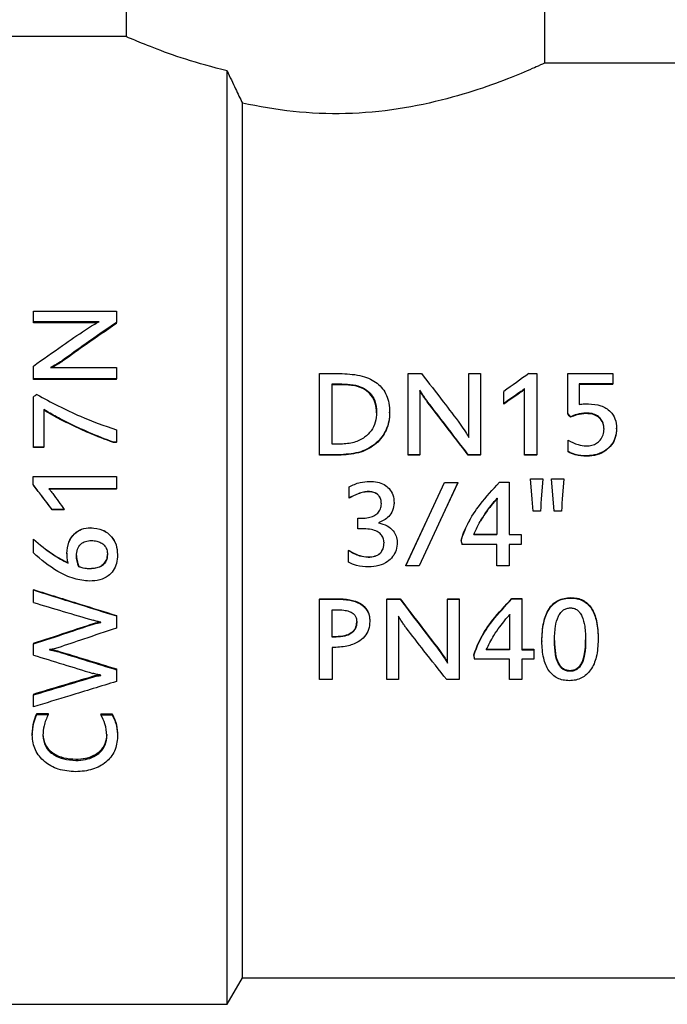
# Model space of a CAD drawing. Units: millimetres. Extents: x 169 to 916, y -87 to 571.
# Drawn here: x 413 to 415, y 527 to 531 of the extents above; entities that cross this region are included whole.
import ezdxf

# ---------------------------------------------------------------- set-up
doc = ezdxf.new("R2010")
doc.units = ezdxf.units.MM

msp = doc.modelspace()

# ---------------------------------------------------------------- linework, layer by layer
at = {"color": 7, "linetype": 'Continuous', "lineweight": 25}
for p, q in [((413.4459, 531.4912), (413.4459, 530.7397)), ((415.0189, 530.6403), (415.0189, 530.8912)), ((413.4459, 530.7397), (412.7863, 530.7397)), ((413.8255, 527.1014), (413.8255, 530.6106)), ((415.5098, 530.6403), (415.0189, 530.6403)), ((413.8829, 527.2007), (413.8829, 530.4894)), ((413.0976, 529.6678), (413.0976, 529.7077)), ((413.0976, 529.7077), (413.4096, 529.7077)), ((413.4096, 529.7077), (413.4096, 529.6651)), ((413.3444, 529.6678), (413.0976, 529.6678)), ((413.0976, 529.6637), (413.0976, 529.6678)), ((413.337, 529.6637), (413.0976, 529.6637)), ((413.4096, 529.661), (413.4096, 529.6651)), ((413.0976, 529.4531), (413.0976, 529.5008)), ((413.1623, 529.4952), (413.4096, 529.4952)), ((413.207, 529.5193), (413.207, 529.5226)), ((413.4096, 529.4952), (413.4096, 529.4531)), ((414.1724, 529.1677), (414.1724, 529.4725)), ((414.1724, 529.4725), (414.2578, 529.4725)), ((414.5059, 529.4725), (414.5558, 529.4725)), ((414.5059, 529.1677), (414.5059, 529.4725)), ((414.7341, 529.2324), (414.7341, 529.4725)), ((414.7341, 529.4725), (414.7778, 529.4725)), ((414.7778, 529.4725), (414.7778, 529.1677)), ((414.9594, 529.4733), (414.989, 529.4733)), ((414.989, 529.4733), (414.989, 529.1677)), ((415.1059, 529.3231), (415.1059, 529.4725)), ((415.1059, 529.4725), (415.2746, 529.4725)), ((415.2746, 529.4725), (415.2746, 529.4346)), ((413.4096, 529.4531), (413.0976, 529.4531)), ((413.0976, 529.4502), (413.0976, 529.4531)), ((413.4096, 529.4502), (413.0976, 529.4502)), ((413.4096, 529.4502), (413.4096, 529.4531)), ((414.2198, 529.4338), (414.2567, 529.4338)), ((414.2198, 529.2076), (414.2198, 529.4338)), ((414.2567, 529.4309), (414.2198, 529.4309)), ((415.2746, 529.4346), (415.1482, 529.4346)), ((415.1482, 529.4346), (415.1482, 529.357)), ((415.2746, 529.4316), (415.1482, 529.4316)), ((415.2746, 529.4316), (415.2746, 529.4346)), ((413.0976, 529.1965), (413.0976, 529.385)), ((414.5498, 529.4105), (414.5498, 529.1677)), ((414.8651, 529.3606), (414.8651, 529.4053)), ((414.9257, 529.3999), (414.9257, 529.4027)), ((414.9427, 529.1677), (414.9427, 529.4162)), ((414.5787, 529.3646), (414.5787, 529.3672)), ((414.8651, 529.3581), (414.8651, 529.3606)), ((413.1372, 529.3372), (413.1372, 529.1965)), ((414.3871, 529.3249), (414.3871, 529.3273)), ((414.4361, 529.3252), (414.4361, 529.3275)), ((415.1059, 529.3207), (415.1059, 529.3231)), ((415.1156, 529.3084), (415.1156, 529.3107)), ((415.1744, 529.3223), (415.1744, 529.3246)), ((413.4096, 529.2614), (413.4096, 529.2147)), ((415.2417, 529.2631), (415.2417, 529.2651)), ((415.2889, 529.2655), (415.2889, 529.2675)), ((413.4096, 529.2147), (413.3989, 529.2147)), ((413.3989, 529.2131), (413.3989, 529.2147)), ((413.4096, 529.2131), (413.3989, 529.2131)), ((413.4096, 529.2131), (413.4096, 529.2147)), ((414.2524, 529.2076), (414.2198, 529.2076)), ((415.1065, 529.1795), (415.1065, 529.2225)), ((413.1372, 529.1965), (413.0976, 529.1965)), ((413.0976, 529.195), (413.0976, 529.1965)), ((413.1372, 529.195), (413.0976, 529.195)), ((413.1372, 529.195), (413.1372, 529.1965)), ((414.2537, 529.1677), (414.1724, 529.1677)), ((414.1724, 529.1663), (414.1724, 529.1677)), ((414.2537, 529.1663), (414.1724, 529.1663)), ((414.5498, 529.1677), (414.5059, 529.1677)), ((414.5059, 529.1663), (414.5059, 529.1677)), ((414.5498, 529.1663), (414.5059, 529.1663)), ((414.5498, 529.1663), (414.5498, 529.1677)), ((414.7778, 529.1677), (414.7312, 529.1677)), ((414.7312, 529.1663), (414.7312, 529.1677)), ((414.7778, 529.1663), (414.7312, 529.1663)), ((414.7778, 529.1663), (414.7778, 529.1677)), ((414.989, 529.1677), (414.9427, 529.1677)), ((414.9427, 529.1663), (414.9427, 529.1677)), ((414.989, 529.1663), (414.9427, 529.1663)), ((414.989, 529.1663), (414.989, 529.1677)), ((415.1065, 529.178), (415.1065, 529.1795)), ((413.0968, 529.056), (413.0968, 529.0857)), ((413.0968, 529.0857), (413.4096, 529.0857)), ((413.0968, 529.0553), (413.0968, 529.056)), ((413.4096, 529.0857), (413.4096, 529.0393)), ((414.4971, 528.75), (414.6424, 529.0633)), ((414.6917, 529.0633), (414.5464, 528.75)), ((414.6917, 529.0625), (414.6255, 528.9206)), ((414.6424, 529.0633), (414.6917, 529.0633)), ((414.6917, 529.0625), (414.6917, 529.0633)), ((414.8482, 529.0641), (414.8854, 529.0641)), ((414.8854, 529.0641), (414.8854, 528.8673)), ((414.9657, 529.0773), (415.0115, 529.0773)), ((414.9657, 529.0764), (414.9657, 529.0773)), ((415.0115, 529.0764), (415.0115, 529.0773)), ((415.0537, 528.9554), (415.0446, 529.0773)), ((415.0446, 529.0773), (415.0904, 529.0773)), ((415.0446, 529.0764), (415.0446, 529.0773)), ((415.0537, 528.9552), (415.0446, 529.0764)), ((415.0904, 529.0764), (415.0904, 529.0773)), ((413.4096, 529.0393), (413.1564, 529.0393)), ((413.4096, 529.0386), (413.1564, 529.0386)), ((413.4096, 529.0386), (413.4096, 529.0393)), ((414.284, 529.0044), (414.284, 529.0466)), ((414.284, 529.0039), (414.284, 529.0044)), ((414.4529, 528.9861), (414.4529, 528.9865)), ((414.8393, 528.9884), (414.8393, 528.8673)), ((414.8398, 529.0044), (414.8398, 529.0049)), ((413.1677, 528.9611), (413.1677, 528.9613)), ((413.2138, 528.9613), (413.1677, 528.9613)), ((413.2138, 528.9611), (413.1677, 528.9611)), ((413.2138, 528.9611), (413.2138, 528.9613)), ((415.0024, 528.9554), (414.9748, 528.9554)), ((414.9748, 528.9552), (414.9748, 528.9554)), ((415.0024, 528.9552), (414.9748, 528.9552)), ((415.0024, 528.9552), (415.0024, 528.9554)), ((415.0813, 528.9554), (415.0537, 528.9554)), ((415.0537, 528.9552), (415.0537, 528.9554)), ((415.0813, 528.9552), (415.0537, 528.9552)), ((415.0813, 528.9552), (415.0813, 528.9554)), ((414.3171, 528.889), (414.3171, 528.9288)), ((414.3171, 528.9288), (414.332, 528.9288)), ((414.4153, 528.9213), (414.4153, 528.9213)), ((414.4971, 528.751), (414.5762, 528.9206)), ((414.3403, 528.889), (414.3171, 528.889)), ((414.752, 528.8676), (414.752, 528.8673)), ((414.752, 528.8676), (414.8393, 528.8676)), ((414.8393, 528.8673), (414.752, 528.8673)), ((414.8854, 528.8676), (414.9301, 528.8676)), ((414.8854, 528.8673), (414.9301, 528.8673)), ((414.9301, 528.8676), (414.9301, 528.8673)), ((414.9301, 528.8673), (414.9301, 528.8307)), ((413.0976, 528.8507), (413.0976, 528.8503)), ((413.0976, 528.7986), (413.0976, 528.8503)), ((414.4152, 528.8375), (414.4152, 528.837)), ((414.4645, 528.8396), (414.4645, 528.8391)), ((414.7046, 528.8455), (414.7046, 528.8451)), ((414.8393, 528.8307), (414.7076, 528.8307)), ((414.8393, 528.75), (414.8393, 528.8307)), ((414.9301, 528.8307), (414.8854, 528.8307)), ((414.8854, 528.8307), (414.8854, 528.75)), ((413.224, 528.7974), (413.224, 528.7967)), ((413.4139, 528.7928), (413.4139, 528.7921)), ((414.2816, 528.8087), (414.2816, 528.808)), ((414.2816, 528.7637), (414.2816, 528.808)), ((413.2685, 528.7475), (413.2685, 528.7465)), ((414.4971, 528.751), (414.4971, 528.75)), ((414.5464, 528.75), (414.4971, 528.75)), ((414.8854, 528.75), (414.8393, 528.75)), ((413.0976, 528.6608), (413.0976, 528.6594)), ((413.0976, 528.6123), (413.0976, 528.6594)), ((414.1726, 528.6265), (414.2362, 528.6265)), ((414.1726, 528.6265), (414.1726, 528.6248)), ((414.1726, 528.6248), (414.2362, 528.6248)), ((414.1726, 528.3221), (414.1726, 528.6248)), ((414.4253, 528.6265), (414.4752, 528.6265)), ((414.4253, 528.6265), (414.4253, 528.6248)), ((414.4253, 528.3221), (414.4253, 528.6248)), ((414.4253, 528.6248), (414.4752, 528.6248)), ((414.4752, 528.6265), (414.4752, 528.6248)), ((414.6535, 528.6265), (414.6972, 528.6265)), ((414.6535, 528.6265), (414.6535, 528.6248)), ((414.6535, 528.6248), (414.6972, 528.6248)), ((414.6535, 528.3841), (414.6535, 528.6248)), ((414.6972, 528.6265), (414.6972, 528.6248)), ((414.6972, 528.6248), (414.6972, 528.3221)), ((414.8955, 528.6273), (414.9327, 528.6273)), ((414.8955, 528.6273), (414.8955, 528.6256)), ((414.8955, 528.6256), (414.9327, 528.6256)), ((414.9327, 528.6273), (414.9327, 528.6256)), ((414.9327, 528.6256), (414.9327, 528.4338)), ((414.22, 528.5848), (414.2367, 528.5848)), ((414.22, 528.4821), (414.22, 528.5848)), ((413.3234, 528.533), (413.3234, 528.5309)), ((413.3517, 528.5372), (413.3517, 528.5378)), ((413.4096, 528.5634), (413.4096, 528.5614)), ((413.4096, 528.5614), (413.4096, 528.5161)), ((414.3124, 528.5404), (414.3124, 528.5382)), ((414.3615, 528.5427), (414.3615, 528.5405)), ((414.4692, 528.5609), (414.4692, 528.3221)), ((414.8866, 528.5511), (414.8866, 528.4338)), ((413.0976, 528.4586), (413.0976, 528.4561)), ((414.22, 528.4846), (414.2351, 528.4846)), ((414.2351, 528.4821), (414.22, 528.4821)), ((415.0081, 528.4682), (415.0081, 528.4656)), ((415.0553, 528.4695), (415.0553, 528.4669)), ((415.1725, 528.4719), (415.1725, 528.4692)), ((415.2196, 528.4752), (415.2196, 528.4727)), ((413.0976, 528.4146), (413.0976, 528.4561)), ((413.1585, 528.4352), (413.1585, 528.4341)), ((413.189, 528.43), (413.189, 528.4273)), ((414.22, 528.4424), (414.22, 528.3221)), ((414.7993, 528.4366), (414.8866, 528.4366)), ((414.8866, 528.4338), (414.7993, 528.4338)), ((414.9327, 528.4366), (414.9774, 528.4366)), ((414.9327, 528.4338), (414.9774, 528.4338)), ((414.9774, 528.4366), (414.9774, 528.4338)), ((414.9774, 528.4338), (414.9774, 528.3988)), ((414.7519, 528.4154), (414.7519, 528.4125)), ((414.8866, 528.3988), (414.7548, 528.3988)), ((414.8866, 528.3221), (414.8866, 528.3988)), ((414.9774, 528.3988), (414.9327, 528.3988)), ((414.9327, 528.3988), (414.9327, 528.3221)), ((413.4096, 528.3624), (413.4096, 528.3594)), ((413.4096, 528.3594), (413.4096, 528.3152)), ((413.3517, 528.3377), (413.3517, 528.3388)), ((414.22, 528.3221), (414.1726, 528.3221)), ((414.4692, 528.3221), (414.4253, 528.3221)), ((414.6972, 528.3221), (414.6506, 528.3221)), ((414.9327, 528.3221), (414.8866, 528.3221)), ((413.0976, 528.2679), (413.0976, 528.2644)), ((413.0976, 528.2198), (413.0976, 528.2644)), ((413.1106, 528.1944), (413.1529, 528.1944)), ((413.1106, 528.1944), (413.1106, 528.1904)), ((413.1106, 528.1904), (413.1529, 528.1904)), ((413.1529, 528.1944), (413.1529, 528.1904)), ((413.3517, 528.1932), (413.3943, 528.1932)), ((413.3517, 528.1932), (413.3517, 528.1892)), ((413.3517, 528.1892), (413.3943, 528.1892)), ((413.3943, 528.1932), (413.3943, 528.1892)), ((413.0936, 528.1174), (413.0936, 528.113)), ((413.3741, 528.1162), (413.3741, 528.1118)), ((413.4139, 528.1121), (413.4139, 528.1076)), ((413.8255, 527.1014), (413.8829, 527.2007)), ((413.8829, 527.2007), (415.5098, 527.2007)), ((412.7863, 527.1014), (413.8255, 527.1014))]:
    msp.add_line(p, q, dxfattribs=at)
at = {"color": 7, "linetype": 'Continuous', "lineweight": 25, "flags": 128}
for points in [[(414.9748, 528.9554), (414.9737, 528.9707), (414.9725, 528.9859), (414.9714, 529.0012), (414.9703, 529.0164), (414.9691, 529.0316), (414.968, 529.0469), (414.9669, 529.0621), (414.9657, 529.0773)], [(414.9748, 528.9552), (414.9737, 528.9704), (414.9725, 528.9855), (414.9714, 529.0007), (414.9703, 529.0158), (414.9691, 529.031), (414.968, 529.0461), (414.9669, 529.0613), (414.9657, 529.0764)], [(415.0115, 529.0773), (415.0103, 529.0621), (415.0092, 529.0469), (415.0081, 529.0316), (415.0069, 529.0164), (415.0058, 529.0012), (415.0047, 528.9859), (415.0035, 528.9707), (415.0024, 528.9554)], [(415.0115, 529.0764), (415.0103, 529.0613), (415.0092, 529.0461), (415.0081, 529.031), (415.0069, 529.0158), (415.0058, 529.0007), (415.0047, 528.9855), (415.0035, 528.9704), (415.0024, 528.9552)], [(415.0904, 529.0773), (415.0892, 529.0621), (415.0881, 529.0469), (415.087, 529.0316), (415.0858, 529.0164), (415.0847, 529.0012), (415.0835, 528.9859), (415.0824, 528.9707), (415.0813, 528.9554)], [(415.0904, 529.0764), (415.0892, 529.0613), (415.0881, 529.0461), (415.087, 529.031), (415.0858, 529.0158), (415.0847, 529.0007), (415.0835, 528.9855), (415.0824, 528.9704), (415.0813, 528.9552)], [(413.1704, 529.0222), (413.1758, 529.0146), (413.1812, 529.007), (413.1866, 528.9994), (413.1921, 528.9918), (413.1975, 528.9842), (413.2029, 528.9766), (413.2083, 528.969), (413.2138, 528.9613)]]:
    msp.add_lwpolyline(points, dxfattribs=at)
at = {"color": 7, "linetype": 'Continuous', "lineweight": 25}
for centre, radius, start, end in [((425.9373, 514.1457), 18.8534, 125.61099, 125.9643), ((427.2483, 511.5735), 21.6732, 124.65031, 124.84538), ((426.9461, 511.9025), 21.2285, 124.48843, 124.6872), ((448.946, 648.3066), 124.9473, 253.327062, 253.434591), ((432.4909, 591.0482), 65.5256, 252.868182, 253.069974), ((433.0058, 592.3763), 66.949, 252.782597, 252.980191), ((432.9906, 592.4934), 67.0957, 252.753279, 252.952645), ((395.9275, 585.9502), 60.1835, 286.576585, 286.798307), ((396.8197, 582.67), 56.7886, 286.65695, 286.89203)]:
    msp.add_arc(centre, radius, start, end, dxfattribs=at)
for centre, major_axis, ratio, start_param, end_param in [((413.104, 525.7296), (6.7708, 5.736), 0.326509, 1.300032, 1.301834), ((415.1108, 528.5406), (-1.8044, 2.4655), 0.153307, 4.916254, 4.921515), ((415.1108, 528.5373), (-1.8108, 2.4605), 0.154072, 4.916137, 4.921379), ((414.7061, 528.9253), (-0.3667, 1.779), 0.00972, 1.613882, 1.621956), ((414.7534, 528.9502), (-0.3509, 1.7833), 0.060511, 1.865138, 1.873212)]:
    msp.add_ellipse(centre, major_axis=major_axis, ratio=ratio, start_param=start_param, end_param=end_param, dxfattribs=at)
for points, knots in [([(413.8255, 530.6106), (413.7713, 530.6251), (413.6624, 530.6544), (413.5433, 530.6993), (413.4615, 530.7328), (413.4511, 530.7374), (413.4459, 530.7397)], [0, 0, 0, 0, 0.247579, 0.497802, 0.752191, 1, 1, 1, 1]), ([(413.8255, 530.6106), (413.8362, 530.5882), (413.8553, 530.548), (413.8744, 530.5074), (413.8829, 530.4894)], [0, 0, 0, 0, 0.557516, 1, 1, 1, 1]), ([(415.0189, 530.6403), (415.0138, 530.638), (415.0037, 530.6334), (414.925, 530.5988), (414.808, 530.5528), (414.6537, 530.5044), (414.4724, 530.4644), (414.2726, 530.4462), (414.0685, 530.4539), (413.9454, 530.4775), (413.8829, 530.4894)], [0, 0, 0, 0, 0.12365, 0.250627, 0.375265, 0.499121, 0.626478, 0.750785, 0.873358, 1, 1, 1, 1]), ([(413.4096, 529.6651), (413.3718, 529.6388), (413.3043, 529.5919), (413.2367, 529.5438), (413.207, 529.5226)], [0, 0, 0, 0, 0.560018, 1, 1, 1, 1]), ([(413.4096, 529.661), (413.3718, 529.6349), (413.3043, 529.5882), (413.2367, 529.5404), (413.207, 529.5193)], [0, 0, 0, 0, 0.559996, 1, 1, 1, 1]), ([(413.2932, 529.6378), (413.3032, 529.6441), (413.3199, 529.6546), (413.3373, 529.664), (413.3444, 529.6678)], [0, 0, 0, 0, 0.594227, 1, 1, 1, 1]), ([(413.0976, 529.5008), (413.1342, 529.5267), (413.1994, 529.5728), (413.2645, 529.6179), (413.2932, 529.6378)], [0, 0, 0, 0, 0.560026, 1, 1, 1, 1]), ([(413.207, 529.5226), (413.2034, 529.5201), (413.1956, 529.5146), (413.1805, 529.5057), (413.1692, 529.4991), (413.1623, 529.4952)], [0, 0, 0, 0, 0.25192, 0.546286, 1, 1, 1, 1]), ([(413.207, 529.5193), (413.2034, 529.5168), (413.1956, 529.5114), (413.1823, 529.5036), (413.1728, 529.4981), (413.1677, 529.4952)], [0, 0, 0, 0, 0.2860143, 0.6203561, 1, 1, 1, 1]), ([(414.2578, 529.4725), (414.2833, 529.4712), (414.3199, 529.4694), (414.3636, 529.4533), (414.3897, 529.4373), (414.4105, 529.4164), (414.4255, 529.3907), (414.4347, 529.3606), (414.4356, 529.3389), (414.4361, 529.3275)], [0, 0, 0, 0, 0.286565, 0.410335, 0.524887, 0.635497, 0.747972, 0.867885, 1, 1, 1, 1]), ([(414.5558, 529.4725), (414.583, 529.4375), (414.6315, 529.375), (414.6801, 529.311), (414.7015, 529.2829)], [0, 0, 0, 0, 0.560015, 1, 1, 1, 1]), ([(414.2567, 529.4338), (414.2708, 529.4333), (414.297, 529.4323), (414.3331, 529.4223), (414.363, 529.4022), (414.3841, 529.3692), (414.386, 529.342), (414.3871, 529.3273)], [0, 0, 0, 0, 0.21666, 0.40391, 0.571148, 0.768614, 1, 1, 1, 1]), ([(414.3871, 529.3249), (414.3863, 529.3375), (414.3849, 529.3609), (414.3691, 529.3916), (414.3425, 529.4152), (414.3032, 529.4289), (414.2731, 529.4302), (414.2567, 529.4309)], [0, 0, 0, 0, 0.198967, 0.369955, 0.534526, 0.74741, 1, 1, 1, 1]), ([(413.1103, 529.394), (413.1642, 529.3651), (413.2605, 529.3135), (413.3641, 529.2773), (413.4096, 529.2614)], [0, 0, 0, 0, 0.56029, 1, 1, 1, 1]), ([(414.5787, 529.3672), (414.576, 529.3707), (414.5703, 529.3783), (414.5609, 529.3929), (414.554, 529.4039), (414.5498, 529.4105)], [0, 0, 0, 0, 0.251832, 0.546182, 1, 1, 1, 1]), ([(414.5787, 529.3646), (414.576, 529.3681), (414.5703, 529.3756), (414.5609, 529.3902), (414.554, 529.4011), (414.5498, 529.4077)], [0, 0, 0, 0, 0.25206, 0.546205, 1, 1, 1, 1]), ([(414.9427, 529.4162), (414.9396, 529.4136), (414.9341, 529.4089), (414.9283, 529.4046), (414.9257, 529.4027)], [0, 0, 0, 0, 0.55708, 1, 1, 1, 1]), ([(414.9427, 529.4133), (414.9396, 529.4107), (414.9341, 529.4061), (414.9283, 529.4018), (414.9257, 529.3999)], [0, 0, 0, 0, 0.557009, 1, 1, 1, 1]), ([(414.7312, 529.1677), (414.7027, 529.2053), (414.6519, 529.2723), (414.601, 529.3382), (414.5787, 529.3672)], [0, 0, 0, 0, 0.559983, 1, 1, 1, 1]), ([(414.7312, 529.1663), (414.7027, 529.2036), (414.6519, 529.2703), (414.601, 529.3358), (414.5787, 529.3646)], [0, 0, 0, 0, 0.560005, 1, 1, 1, 1]), ([(415.1482, 529.357), (415.1547, 529.3577), (415.1661, 529.359), (415.1777, 529.3593), (415.1827, 529.3593)], [0, 0, 0, 0, 0.562441, 1, 1, 1, 1]), ([(415.1827, 529.3593), (415.1988, 529.3581), (415.229, 529.3556), (415.2651, 529.3337), (415.2858, 529.3023), (415.2878, 529.2795), (415.2889, 529.2675)], [0, 0, 0, 0, 0.30004, 0.56514, 0.771474, 1, 1, 1, 1]), ([(413.3989, 529.2147), (413.3679, 529.2265), (413.3151, 529.2465), (413.2442, 529.2798), (413.1873, 529.3078), (413.1529, 529.328), (413.1372, 529.3372)], [0, 0, 0, 0, 0.34282, 0.584204, 0.811666, 1, 1, 1, 1]), ([(413.3989, 529.2131), (413.3679, 529.2248), (413.3151, 529.2447), (413.2442, 529.2779), (413.1873, 529.3057), (413.1529, 529.3258), (413.1372, 529.3349)], [0, 0, 0, 0, 0.342905, 0.584305, 0.81173, 1, 1, 1, 1]), ([(414.3871, 529.3273), (414.3862, 529.3145), (414.3844, 529.2901), (414.3682, 529.2568), (414.3408, 529.2296), (414.3008, 529.2108), (414.2692, 529.2087), (414.2524, 529.2076)], [0, 0, 0, 0, 0.191174, 0.367119, 0.538374, 0.754807, 1, 1, 1, 1]), ([(414.4361, 529.3275), (414.4355, 529.3161), (414.4344, 529.2939), (414.424, 529.2623), (414.4078, 529.2345), (414.3783, 529.2026), (414.3263, 529.1733), (414.2788, 529.1696), (414.2537, 529.1677)], [0, 0, 0, 0, 0.128291, 0.249734, 0.367332, 0.48367, 0.726486, 1, 1, 1, 1]), ([(414.4361, 529.3252), (414.4355, 529.3138), (414.4344, 529.2917), (414.424, 529.2603), (414.4078, 529.2326), (414.3783, 529.201), (414.3262, 529.1718), (414.2788, 529.1682), (414.2537, 529.1663)], [0, 0, 0, 0, 0.12787, 0.249034, 0.366402, 0.482685, 0.725809, 1, 1, 1, 1]), ([(415.1744, 529.3246), (415.1625, 529.3237), (415.1421, 529.322), (415.1234, 529.314), (415.1156, 529.3107)], [0, 0, 0, 0, 0.583589, 1, 1, 1, 1]), ([(415.1744, 529.3223), (415.1625, 529.3213), (415.1421, 529.3197), (415.1234, 529.3117), (415.1156, 529.3084)], [0, 0, 0, 0, 0.583682, 1, 1, 1, 1]), ([(415.2417, 529.2651), (415.2412, 529.2722), (415.2403, 529.2853), (415.2308, 529.3023), (415.2163, 529.3153), (415.1968, 529.3235), (415.1819, 529.3243), (415.1744, 529.3246)], [0, 0, 0, 0, 0.208895, 0.391915, 0.566421, 0.778418, 1, 1, 1, 1]), ([(415.2417, 529.2631), (415.2412, 529.2701), (415.2403, 529.2832), (415.2308, 529.3002), (415.2163, 529.3131), (415.1968, 529.3212), (415.1819, 529.3219), (415.1744, 529.3223)], [0, 0, 0, 0, 0.208277, 0.390954, 0.565447, 0.777829, 1, 1, 1, 1]), ([(414.7015, 529.2829), (414.7083, 529.2731), (414.7197, 529.2567), (414.73, 529.2394), (414.7341, 529.2324)], [0, 0, 0, 0, 0.594201, 1, 1, 1, 1]), ([(415.1754, 529.2006), (415.1824, 529.2011), (415.1959, 529.202), (415.214, 529.2101), (415.229, 529.2233), (415.2397, 529.2423), (415.241, 529.2574), (415.2417, 529.2651)], [0, 0, 0, 0, 0.200388, 0.38537, 0.56043, 0.773199, 1, 1, 1, 1]), ([(415.2889, 529.2675), (415.288, 529.2562), (415.2864, 529.2345), (415.2711, 529.2056), (415.2474, 529.1824), (415.2149, 529.1664), (415.1897, 529.1644), (415.1768, 529.1634)], [0, 0, 0, 0, 0.199964, 0.383894, 0.561982, 0.775407, 1, 1, 1, 1]), ([(415.2889, 529.2655), (415.288, 529.2543), (415.2864, 529.2326), (415.2711, 529.2039), (415.2473, 529.1809), (415.2149, 529.1649), (415.1897, 529.163), (415.1768, 529.162)], [0, 0, 0, 0, 0.199391, 0.383003, 0.561034, 0.774823, 1, 1, 1, 1]), ([(415.1065, 529.2225), (415.1187, 529.2161), (415.1404, 529.2048), (415.1648, 529.2019), (415.1754, 529.2006)], [0, 0, 0, 0, 0.562016, 1, 1, 1, 1]), ([(415.1768, 529.1634), (415.1621, 529.1641), (415.1376, 529.1653), (415.1154, 529.1754), (415.1065, 529.1795)], [0, 0, 0, 0, 0.59885, 1, 1, 1, 1]), ([(415.1768, 529.162), (415.1621, 529.1627), (415.1376, 529.1639), (415.1154, 529.174), (415.1065, 529.178)], [0, 0, 0, 0, 0.599017, 1, 1, 1, 1]), ([(413.1677, 528.9613), (413.1545, 528.979), (413.1308, 529.0106), (413.1072, 529.0422), (413.0968, 529.056)], [0, 0, 0, 0, 0.560008, 1, 1, 1, 1]), ([(413.1677, 528.9611), (413.1545, 528.9787), (413.1308, 529.0101), (413.1072, 529.0415), (413.0968, 529.0553)], [0, 0, 0, 0, 0.560061, 1, 1, 1, 1]), ([(414.284, 529.0466), (414.2974, 529.0533), (414.3216, 529.0655), (414.3486, 529.0668), (414.3605, 529.0674)], [0, 0, 0, 0, 0.555802, 1, 1, 1, 1]), ([(414.3605, 529.0674), (414.3707, 529.0669), (414.3896, 529.066), (414.4152, 529.0567), (414.4359, 529.0406), (414.4506, 529.0164), (414.4521, 528.9968), (414.4529, 528.9865)], [0, 0, 0, 0, 0.219058, 0.408144, 0.579314, 0.778992, 1, 1, 1, 1]), ([(414.7046, 528.8451), (414.7122, 528.8664), (414.7295, 528.9147), (414.7791, 528.9886), (414.8233, 529.0369), (414.8482, 529.0641)], [0, 0, 0, 0, 0.2562486, 0.5807217, 1, 1, 1, 1]), ([(413.1564, 529.0393), (413.1591, 529.0362), (413.1639, 529.0307), (413.1684, 529.0248), (413.1704, 529.0222)], [0, 0, 0, 0, 0.556416, 1, 1, 1, 1]), ([(414.356, 529.0293), (414.35, 529.0287), (414.3368, 529.0275), (414.3121, 529.0199), (414.2949, 529.0104), (414.284, 529.0044)], [0, 0, 0, 0, 0.233041, 0.516944, 1, 1, 1, 1]), ([(414.356, 529.0286), (414.35, 529.0281), (414.3368, 529.0269), (414.3121, 529.0193), (414.2949, 529.0098), (414.284, 529.0039)], [0, 0, 0, 0, 0.233161, 0.517168, 1, 1, 1, 1]), ([(414.405, 528.9833), (414.4047, 528.9888), (414.4041, 528.999), (414.3977, 529.0123), (414.3875, 529.0224), (414.3729, 529.0284), (414.3618, 529.029), (414.356, 529.0293)], [0, 0, 0, 0, 0.2154491, 0.3981753, 0.5655068, 0.7693977, 1, 1, 1, 1]), ([(414.405, 528.9829), (414.4047, 528.9884), (414.4041, 528.9985), (414.3977, 529.0118), (414.3875, 529.0218), (414.3729, 529.0278), (414.3618, 529.0283), (414.356, 529.0286)], [0, 0, 0, 0, 0.214819, 0.397218, 0.564477, 0.76876, 1, 1, 1, 1]), ([(414.332, 528.9288), (414.3404, 528.9292), (414.3558, 528.9298), (414.3762, 528.9367), (414.3923, 528.9476), (414.4031, 528.9639), (414.4043, 528.9768), (414.405, 528.9833)], [0, 0, 0, 0, 0.246358, 0.450105, 0.623478, 0.811213, 1, 1, 1, 1]), ([(414.4529, 528.9865), (414.4518, 528.9769), (414.4497, 528.9582), (414.4303, 528.9287), (414.4082, 528.9179), (414.3945, 528.9112)], [0, 0, 0, 0, 0.283434, 0.554944, 1, 1, 1, 1]), ([(414.4529, 528.9861), (414.4518, 528.9766), (414.4497, 528.9579), (414.4303, 528.9286), (414.4082, 528.9179), (414.3945, 528.9113)], [0, 0, 0, 0, 0.282906, 0.554163, 1, 1, 1, 1]), ([(414.752, 528.8673), (414.7608, 528.8865), (414.7753, 528.9178), (414.8011, 528.9552), (414.8195, 528.9808), (414.8316, 528.9944), (414.8363, 528.9998)], [0, 0, 0, 0, 0.400186, 0.654168, 0.864031, 1, 1, 1, 1]), ([(414.8363, 528.9993), (414.8281, 528.9896), (414.8118, 528.9704), (414.7923, 528.9433), (414.782, 528.9255), (414.7779, 528.9186)], [0, 0, 0, 0, 0.382914, 0.758078, 1, 1, 1, 1]), ([(414.8363, 528.9998), (414.8368, 529.0003), (414.8376, 529.0011), (414.8381, 529.0026), (414.8388, 529.0039), (414.8395, 529.0045), (414.8398, 529.0049)], [0, 0, 0, 0, 0.304173, 0.549533, 0.754291, 1, 1, 1, 1]), ([(414.8398, 529.0044), (414.8394, 529.004), (414.8386, 529.0031), (414.8381, 529.0016), (414.8373, 529.0004), (414.8367, 528.9997), (414.8363, 528.9993)], [0, 0, 0, 0, 0.305159, 0.549571, 0.754971, 1, 1, 1, 1]), ([(414.8398, 529.0049), (414.8396, 529.0017), (414.8392, 528.9962), (414.8393, 528.9907), (414.8393, 528.9884)], [0, 0, 0, 0, 0.5939122, 1, 1, 1, 1]), ([(414.3945, 528.9113), (414.4055, 528.9084), (414.4262, 528.9029), (414.4491, 528.8842), (414.4623, 528.8622), (414.4638, 528.8472), (414.4645, 528.8396)], [0, 0, 0, 0, 0.310435, 0.586231, 0.792584, 1, 1, 1, 1]), ([(414.3945, 528.9112), (414.4055, 528.9083), (414.4262, 528.9028), (414.4491, 528.884), (414.4623, 528.8619), (414.4638, 528.8467), (414.4645, 528.8391)], [0, 0, 0, 0, 0.309735, 0.585373, 0.792093, 1, 1, 1, 1]), ([(414.7046, 528.8455), (414.7114, 528.8672), (414.7197, 528.8934), (414.7347, 528.9161), (414.7373, 528.92)], [0, 0, 0, 0, 0.826417, 1, 1, 1, 1]), ([(413.224, 528.7974), (413.2253, 528.8114), (413.2277, 528.8384), (413.2489, 528.8708), (413.2791, 528.8904), (413.3012, 528.8924), (413.3129, 528.8935)], [0, 0, 0, 0, 0.285057, 0.549823, 0.762665, 1, 1, 1, 1]), ([(413.224, 528.7967), (413.2253, 528.8108), (413.2277, 528.8379), (413.2488, 528.8705), (413.279, 528.8903), (413.3012, 528.8923), (413.3129, 528.8933)], [0, 0, 0, 0, 0.285743, 0.550754, 0.763319, 1, 1, 1, 1]), ([(413.3129, 528.8935), (413.3283, 528.8918), (413.3579, 528.8887), (413.3917, 528.8628), (413.411, 528.8292), (413.4129, 528.8053), (413.4139, 528.7928)], [0, 0, 0, 0, 0.286475, 0.5523154, 0.766341, 1, 1, 1, 1]), ([(413.3129, 528.8933), (413.3283, 528.8917), (413.3579, 528.8885), (413.3917, 528.8625), (413.411, 528.8286), (413.4129, 528.8047), (413.4139, 528.7921)], [0, 0, 0, 0, 0.2857711, 0.5514266, 0.765719, 1, 1, 1, 1]), ([(414.4152, 528.837), (414.4147, 528.8428), (414.4137, 528.8542), (414.4039, 528.869), (414.3882, 528.8804), (414.3663, 528.8878), (414.3494, 528.8885), (414.3403, 528.889)], [0, 0, 0, 0, 0.170366, 0.332472, 0.503669, 0.732917, 1, 1, 1, 1]), ([(413.0976, 528.8507), (413.1219, 528.8301), (413.1623, 528.7958), (413.2091, 528.771), (413.2278, 528.7611)], [0, 0, 0, 0, 0.600332, 1, 1, 1, 1]), ([(413.0976, 528.8503), (413.1219, 528.8296), (413.1623, 528.7951), (413.2091, 528.7702), (413.2278, 528.7603)], [0, 0, 0, 0, 0.6005363, 1, 1, 1, 1]), ([(413.2596, 528.7875), (413.2602, 528.796), (413.2614, 528.8123), (413.2743, 528.8323), (413.2938, 528.8437), (413.3081, 528.8446), (413.3159, 528.8451)], [0, 0, 0, 0, 0.278104, 0.534422, 0.746013, 1, 1, 1, 1]), ([(413.3159, 528.8451), (413.3225, 528.8448), (413.3349, 528.8441), (413.3514, 528.8376), (413.3652, 528.8273), (413.3747, 528.8114), (413.3757, 528.7987), (413.3762, 528.7921)], [0, 0, 0, 0, 0.218163, 0.4091577, 0.5816204, 0.7824637, 1, 1, 1, 1]), ([(414.3551, 528.7834), (414.3643, 528.7839), (414.3772, 528.7846), (414.3924, 528.7911), (414.4009, 528.7975), (414.4074, 528.8057), (414.4139, 528.8187), (414.4147, 528.8298), (414.4152, 528.8375)], [0, 0, 0, 0, 0.294577, 0.417291, 0.530906, 0.641366, 0.753224, 1, 1, 1, 1]), ([(414.3551, 528.7826), (414.3643, 528.7831), (414.3772, 528.7838), (414.3924, 528.7903), (414.4009, 528.7968), (414.4074, 528.805), (414.4139, 528.8181), (414.4147, 528.8293), (414.4152, 528.837)], [0, 0, 0, 0, 0.293825, 0.41644, 0.529971, 0.640446, 0.752592, 1, 1, 1, 1]), ([(414.4645, 528.8391), (414.4638, 528.8291), (414.4623, 528.8097), (414.4487, 528.7837), (414.4264, 528.7627), (414.3946, 528.7482), (414.3697, 528.7465), (414.3565, 528.7456)], [0, 0, 0, 0, 0.187305, 0.361854, 0.534841, 0.754105, 1, 1, 1, 1]), ([(413.3083, 528.6924), (413.2891, 528.6947), (413.2475, 528.6996), (413.1736, 528.7339), (413.1271, 528.7735), (413.0976, 528.7986)], [0, 0, 0, 0, 0.240622, 0.518752, 1, 1, 1, 1]), ([(413.2278, 528.7603), (413.2267, 528.7663), (413.2245, 528.7784), (413.2242, 528.7906), (413.224, 528.7967)], [0, 0, 0, 0, 0.503972, 1, 1, 1, 1]), ([(413.4139, 528.7921), (413.4133, 528.781), (413.412, 528.76), (413.3993, 528.7318), (413.3779, 528.7094), (413.3462, 528.6947), (413.3215, 528.6932), (413.3083, 528.6924)], [0, 0, 0, 0, 0.2023159, 0.3819044, 0.5514171, 0.7609927, 1, 1, 1, 1]), ([(413.3099, 528.7399), (413.3175, 528.7403), (413.3314, 528.7409), (413.35, 528.7473), (413.3648, 528.758), (413.3746, 528.7739), (413.3757, 528.7865), (413.3762, 528.7928)], [0, 0, 0, 0, 0.236874, 0.434592, 0.608165, 0.800972, 1, 1, 1, 1]), ([(413.3762, 528.7921), (413.3754, 528.784), (413.3736, 528.7678), (413.357, 528.7497), (413.3347, 528.7402), (413.3187, 528.7394), (413.3099, 528.739)], [0, 0, 0, 0, 0.252552, 0.501661, 0.725535, 1, 1, 1, 1]), ([(414.2816, 528.8087), (414.2952, 528.8008), (414.3182, 528.7876), (414.3444, 528.7846), (414.3551, 528.7834)], [0, 0, 0, 0, 0.591028, 1, 1, 1, 1]), ([(414.2816, 528.808), (414.2952, 528.8001), (414.3181, 528.7868), (414.3444, 528.7838), (414.3551, 528.7826)], [0, 0, 0, 0, 0.591308, 1, 1, 1, 1]), ([(413.2596, 528.7883), (413.2603, 528.7798), (413.2615, 528.7658), (413.2665, 528.7527), (413.2685, 528.7475)], [0, 0, 0, 0, 0.601489, 1, 1, 1, 1]), ([(413.2685, 528.7465), (413.2658, 528.7535), (413.2609, 528.7667), (413.26, 528.7808), (413.2596, 528.7875)], [0, 0, 0, 0, 0.5251501, 1, 1, 1, 1]), ([(414.3565, 528.7456), (414.3411, 528.7463), (414.3148, 528.7475), (414.2913, 528.759), (414.2816, 528.7637)], [0, 0, 0, 0, 0.585759, 1, 1, 1, 1]), ([(413.2685, 528.7475), (413.2758, 528.745), (413.2893, 528.7405), (413.3035, 528.7401), (413.3099, 528.7399)], [0, 0, 0, 0, 0.543881, 1, 1, 1, 1]), ([(413.3099, 528.739), (413.3016, 528.7392), (413.2874, 528.7396), (413.274, 528.7445), (413.2685, 528.7465)], [0, 0, 0, 0, 0.582265, 1, 1, 1, 1]), ([(413.0976, 528.6608), (413.1559, 528.6425), (413.2599, 528.6099), (413.3639, 528.5776), (413.4096, 528.5634)], [0, 0, 0, 0, 0.559989, 1, 1, 1, 1]), ([(413.0976, 528.6594), (413.1559, 528.641), (413.2599, 528.6082), (413.3639, 528.5757), (413.4096, 528.5614)], [0, 0, 0, 0, 0.5599868, 1, 1, 1, 1]), ([(414.2362, 528.6265), (414.2531, 528.6259), (414.2841, 528.6249), (414.3263, 528.612), (414.351, 528.5884), (414.3605, 528.5639), (414.3611, 528.5501), (414.3615, 528.5427)], [0, 0, 0, 0, 0.295155, 0.540265, 0.75493, 0.868654, 1, 1, 1, 1]), ([(414.2362, 528.6248), (414.2531, 528.6242), (414.2841, 528.6232), (414.3263, 528.6102), (414.351, 528.5864), (414.3605, 528.5618), (414.3611, 528.5479), (414.3615, 528.5405)], [0, 0, 0, 0, 0.294537, 0.539291, 0.754151, 0.868226, 1, 1, 1, 1]), ([(414.4752, 528.6265), (414.5024, 528.5906), (414.551, 528.5265), (414.5996, 528.4637), (414.6209, 528.4361)], [0, 0, 0, 0, 0.559968, 1, 1, 1, 1]), ([(414.4752, 528.6248), (414.5024, 528.5887), (414.551, 528.5242), (414.5996, 528.4611), (414.6209, 528.4333)], [0, 0, 0, 0, 0.559991, 1, 1, 1, 1]), ([(414.7519, 528.4154), (414.7595, 528.4358), (414.7768, 528.4819), (414.8264, 528.5533), (414.8706, 528.6006), (414.8955, 528.6273)], [0, 0, 0, 0, 0.255999, 0.5804625, 1, 1, 1, 1]), ([(414.7519, 528.4125), (414.7595, 528.433), (414.7767, 528.4793), (414.8264, 528.5512), (414.8706, 528.5987), (414.8955, 528.6256)], [0, 0, 0, 0, 0.256274, 0.58076, 1, 1, 1, 1]), ([(415.0081, 528.4682), (415.009, 528.4914), (415.0106, 528.5325), (415.0276, 528.5805), (415.0493, 528.6071), (415.0688, 528.6208), (415.0919, 528.6291), (415.1084, 528.63), (415.1169, 528.6305)], [0, 0, 0, 0, 0.319965, 0.567737, 0.676546, 0.77986, 0.885294, 1, 1, 1, 1]), ([(415.0081, 528.4656), (415.009, 528.4889), (415.0106, 528.5302), (415.0276, 528.5785), (415.0493, 528.6053), (415.0688, 528.6191), (415.0919, 528.6274), (415.1084, 528.6283), (415.1169, 528.6288)], [0, 0, 0, 0, 0.3206092, 0.5687122, 0.6774886, 0.7806022, 0.8857143, 1, 1, 1, 1]), ([(415.1169, 528.6305), (415.125, 528.63), (415.1405, 528.6292), (415.1622, 528.6216), (415.1805, 528.6089), (415.2011, 528.5839), (415.2173, 528.5376), (415.2188, 528.4978), (415.2196, 528.4752)], [0, 0, 0, 0, 0.11328, 0.216941, 0.317975, 0.423776, 0.673113, 1, 1, 1, 1]), ([(415.1169, 528.6288), (415.125, 528.6284), (415.1405, 528.6276), (415.1622, 528.6199), (415.1805, 528.6071), (415.2011, 528.5819), (415.2173, 528.5354), (415.2188, 528.4954), (415.2196, 528.4727)], [0, 0, 0, 0, 0.112858, 0.216203, 0.317051, 0.422801, 0.672466, 1, 1, 1, 1]), ([(414.2367, 528.5848), (414.2457, 528.5846), (414.2618, 528.5842), (414.2831, 528.5798), (414.2982, 528.5724), (414.3073, 528.5623), (414.3118, 528.5508), (414.3122, 528.5426), (414.3124, 528.5382)], [0, 0, 0, 0, 0.264826, 0.472407, 0.637447, 0.751634, 0.86761, 1, 1, 1, 1]), ([(415.0553, 528.4669), (415.0558, 528.4851), (415.0566, 528.5167), (415.0657, 528.5535), (415.0779, 528.5741), (415.0885, 528.5845), (415.1014, 528.5909), (415.1108, 528.5916), (415.1156, 528.592)], [0, 0, 0, 0, 0.359078, 0.624968, 0.72967, 0.821748, 0.908909, 1, 1, 1, 1]), ([(415.1156, 528.592), (415.1201, 528.5916), (415.1289, 528.591), (415.1409, 528.5846), (415.1509, 528.5745), (415.1625, 528.5542), (415.1712, 528.5181), (415.172, 528.4871), (415.1725, 528.4692)], [0, 0, 0, 0, 0.087559, 0.172273, 0.263263, 0.367968, 0.63622, 1, 1, 1, 1]), ([(413.0976, 528.4586), (413.1398, 528.4725), (413.215, 528.4972), (413.2903, 528.5221), (413.3234, 528.533)], [0, 0, 0, 0, 0.559977, 1, 1, 1, 1]), ([(413.3517, 528.5378), (413.3468, 528.5388), (413.3369, 528.5407), (413.3272, 528.5437), (413.3223, 528.5452)], [0, 0, 0, 0, 0.492737, 1, 1, 1, 1]), ([(413.3234, 528.533), (413.3284, 528.5346), (413.3363, 528.537), (413.3445, 528.5382), (413.3476, 528.5387)], [0, 0, 0, 0, 0.62528, 1, 1, 1, 1]), ([(413.3234, 528.5309), (413.3284, 528.5324), (413.3376, 528.5352), (413.3473, 528.5366), (413.3517, 528.5372)], [0, 0, 0, 0, 0.536098, 1, 1, 1, 1]), ([(414.3615, 528.5405), (414.3606, 528.5302), (414.3589, 528.51), (414.343, 528.4826), (414.3148, 528.4601), (414.2724, 528.445), (414.2387, 528.4433), (414.22, 528.4424)], [0, 0, 0, 0, 0.161561, 0.317742, 0.483497, 0.713281, 1, 1, 1, 1]), ([(414.2351, 528.4846), (414.2461, 528.4851), (414.266, 528.486), (414.2887, 528.4952), (414.3013, 528.5062), (414.3079, 528.5161), (414.3118, 528.5277), (414.3122, 528.536), (414.3124, 528.5404)], [0, 0, 0, 0, 0.301132, 0.546836, 0.657672, 0.765424, 0.877361, 1, 1, 1, 1]), ([(414.3124, 528.5382), (414.3122, 528.5338), (414.3118, 528.5254), (414.3079, 528.5137), (414.3013, 528.5038), (414.2887, 528.4927), (414.266, 528.4835), (414.2461, 528.4826), (414.2351, 528.4821)], [0, 0, 0, 0, 0.123041, 0.235265, 0.34325, 0.454074, 0.699509, 1, 1, 1, 1]), ([(414.4981, 528.517), (414.4954, 528.5206), (414.4897, 528.5282), (414.4803, 528.543), (414.4734, 528.5541), (414.4692, 528.5609)], [0, 0, 0, 0, 0.251893, 0.546044, 1, 1, 1, 1]), ([(414.7993, 528.4338), (414.8081, 528.4522), (414.8225, 528.4824), (414.8484, 528.5187), (414.8668, 528.5437), (414.8789, 528.557), (414.8836, 528.5622)], [0, 0, 0, 0, 0.400178, 0.654187, 0.864094, 1, 1, 1, 1]), ([(414.8836, 528.5622), (414.8841, 528.5627), (414.8849, 528.5635), (414.8854, 528.565), (414.8861, 528.5662), (414.8868, 528.5669), (414.8871, 528.5673)], [0, 0, 0, 0, 0.304666, 0.551176, 0.754621, 1, 1, 1, 1]), ([(414.8871, 528.5673), (414.8869, 528.5641), (414.8865, 528.5587), (414.8866, 528.5533), (414.8866, 528.5511)], [0, 0, 0, 0, 0.593763, 1, 1, 1, 1]), ([(413.0976, 528.4561), (413.1398, 528.47), (413.215, 528.4948), (413.2903, 528.5199), (413.3234, 528.5309)], [0, 0, 0, 0, 0.559978, 1, 1, 1, 1]), ([(413.4096, 528.5161), (413.3685, 528.5021), (413.2952, 528.4773), (413.2218, 528.4526), (413.1895, 528.4417)], [0, 0, 0, 0, 0.559981, 1, 1, 1, 1]), ([(414.6506, 528.3221), (414.6221, 528.3581), (414.5713, 528.4222), (414.5204, 528.4881), (414.4981, 528.517)], [0, 0, 0, 0, 0.560017, 1, 1, 1, 1]), ([(415.1113, 528.3181), (415.1033, 528.3185), (415.0879, 528.3193), (415.0663, 528.3269), (415.0481, 528.3392), (415.0274, 528.363), (415.0107, 528.4061), (415.009, 528.4443), (415.0081, 528.4656)], [0, 0, 0, 0, 0.114459, 0.220237, 0.324243, 0.432787, 0.683367, 1, 1, 1, 1]), ([(415.0553, 528.4695), (415.0557, 528.4529), (415.0566, 528.4238), (415.0657, 528.3907), (415.0777, 528.3725), (415.0881, 528.3633), (415.1005, 528.3577), (415.1094, 528.3571), (415.114, 528.3568)], [0, 0, 0, 0, 0.355436, 0.619058, 0.723819, 0.817148, 0.906371, 1, 1, 1, 1]), ([(415.114, 528.3535), (415.1094, 528.3538), (415.1005, 528.3544), (415.088, 528.3601), (415.0777, 528.3693), (415.0657, 528.3876), (415.0566, 528.4209), (415.0557, 528.4501), (415.0553, 528.4669)], [0, 0, 0, 0, 0.093244, 0.182166, 0.275274, 0.380065, 0.643963, 1, 1, 1, 1]), ([(415.2196, 528.4727), (415.2185, 528.4505), (415.2165, 528.4105), (415.1982, 528.3656), (415.1764, 528.3405), (415.1573, 528.3276), (415.1352, 528.3194), (415.1194, 528.3185), (415.1113, 528.3181)], [0, 0, 0, 0, 0.315189, 0.568591, 0.678613, 0.783828, 0.88912, 1, 1, 1, 1]), ([(415.114, 528.3568), (415.1186, 528.3571), (415.1275, 528.3577), (415.1399, 528.3635), (415.1502, 528.3728), (415.1622, 528.3914), (415.1711, 528.4252), (415.172, 528.4548), (415.1725, 528.4719)], [0, 0, 0, 0, 0.092275, 0.180395, 0.272873, 0.377343, 0.641809, 1, 1, 1, 1]), ([(415.1725, 528.4692), (415.172, 528.4521), (415.1711, 528.4223), (415.1622, 528.3884), (415.1502, 528.3696), (415.1399, 528.3602), (415.1275, 528.3544), (415.1186, 528.3538), (415.114, 528.3535)], [0, 0, 0, 0, 0.358657, 0.623435, 0.727845, 0.820269, 0.90812, 1, 1, 1, 1]), ([(413.1895, 528.4417), (413.1836, 528.4399), (413.1735, 528.4369), (413.1629, 528.4357), (413.1585, 528.4352)], [0, 0, 0, 0, 0.581107, 1, 1, 1, 1]), ([(413.1585, 528.4341), (413.1642, 528.4331), (413.1745, 528.4313), (413.1845, 528.4286), (413.189, 528.4273)], [0, 0, 0, 0, 0.553813, 1, 1, 1, 1]), ([(413.1634, 528.4358), (413.1674, 528.4351), (413.1761, 528.4336), (413.1845, 528.4313), (413.189, 528.43)], [0, 0, 0, 0, 0.469627, 1, 1, 1, 1]), ([(414.6209, 528.4361), (414.6277, 528.4266), (414.6392, 528.4106), (414.6494, 528.3939), (414.6535, 528.3872)], [0, 0, 0, 0, 0.594202, 1, 1, 1, 1]), ([(414.6209, 528.4333), (414.6277, 528.4237), (414.6392, 528.4076), (414.6494, 528.3909), (414.6535, 528.3841)], [0, 0, 0, 0, 0.594029, 1, 1, 1, 1]), ([(413.4096, 528.3152), (413.3514, 528.2973), (413.2474, 528.2652), (413.1434, 528.2337), (413.0976, 528.2198)], [0, 0, 0, 0, 0.559986, 1, 1, 1, 1]), ([(413.3517, 528.3388), (413.3467, 528.3398), (413.3363, 528.3418), (413.326, 528.3444), (413.3207, 528.3457)], [0, 0, 0, 0, 0.4854899, 1, 1, 1, 1]), ([(413.3207, 528.3348), (413.3263, 528.3364), (413.3344, 528.3387), (413.3428, 528.3397), (413.3454, 528.3401)], [0, 0, 0, 0, 0.690555, 1, 1, 1, 1]), ([(413.3207, 528.3316), (413.3263, 528.3332), (413.3365, 528.336), (413.347, 528.3372), (413.3517, 528.3377)], [0, 0, 0, 0, 0.551264, 1, 1, 1, 1]), ([(413.0936, 528.1174), (413.0947, 528.1328), (413.0966, 528.159), (413.1065, 528.1841), (413.1106, 528.1944)], [0, 0, 0, 0, 0.5884198, 1, 1, 1, 1]), ([(413.0936, 528.113), (413.0947, 528.1285), (413.0966, 528.1548), (413.1065, 528.18), (413.1106, 528.1904)], [0, 0, 0, 0, 0.588536, 1, 1, 1, 1]), ([(413.1529, 528.1904), (413.1471, 528.1766), (413.1364, 528.1513), (413.1342, 528.1246), (413.1332, 528.1125)], [0, 0, 0, 0, 0.543194, 1, 1, 1, 1]), ([(413.3741, 528.1118), (413.3727, 528.1267), (413.3703, 528.1536), (413.3574, 528.1782), (413.3517, 528.1892)], [0, 0, 0, 0, 0.556792, 1, 1, 1, 1]), ([(413.3943, 528.1932), (413.4006, 528.1794), (413.4125, 528.1532), (413.4135, 528.1253), (413.4139, 528.1121)], [0, 0, 0, 0, 0.525487, 1, 1, 1, 1]), ([(413.3943, 528.1892), (413.4006, 528.1753), (413.4125, 528.1489), (413.4135, 528.1209), (413.4139, 528.1076)], [0, 0, 0, 0, 0.525407, 1, 1, 1, 1]), ([(413.2571, 527.9756), (413.2347, 527.9774), (413.1916, 527.981), (413.1456, 528.0066), (413.1192, 528.0336), (413.1047, 528.0574), (413.0952, 528.0842), (413.0941, 528.1033), (413.0936, 528.113)], [0, 0, 0, 0, 0.265318, 0.50805, 0.626514, 0.747129, 0.871138, 1, 1, 1, 1]), ([(413.1332, 528.1169), (413.1353, 528.1024), (413.1394, 528.0738), (413.1718, 528.0432), (413.2126, 528.0259), (413.2417, 528.0241), (413.2571, 528.0231)], [0, 0, 0, 0, 0.263843, 0.522638, 0.746223, 1, 1, 1, 1]), ([(413.1332, 528.1125), (413.1353, 528.098), (413.1394, 528.0692), (413.1718, 528.0384), (413.2126, 528.021), (413.2417, 528.0191), (413.2571, 528.0182)], [0, 0, 0, 0, 0.264512, 0.523521, 0.746801, 1, 1, 1, 1]), ([(413.2571, 528.0231), (413.2694, 528.0237), (413.2928, 528.0249), (413.3247, 528.036), (413.3513, 528.0544), (413.3706, 528.0819), (413.3729, 528.1045), (413.3741, 528.1162)], [0, 0, 0, 0, 0.2083, 0.397506, 0.573238, 0.778993, 1, 1, 1, 1]), ([(413.2571, 528.0182), (413.2694, 528.0188), (413.2928, 528.02), (413.3248, 528.0311), (413.3513, 528.0497), (413.3707, 528.0773), (413.3729, 528.1), (413.3741, 528.1118)], [0, 0, 0, 0, 0.20779, 0.396661, 0.572335, 0.778366, 1, 1, 1, 1]), ([(413.4139, 528.1076), (413.4119, 528.0891), (413.4089, 528.0617), (413.3894, 528.0306), (413.3707, 528.0111), (413.3475, 527.9956), (413.3104, 527.9795), (413.2788, 527.9772), (413.2571, 527.9756)], [0, 0, 0, 0, 0.254795, 0.375524, 0.493611, 0.612506, 0.735555, 1, 1, 1, 1])]:
    msp.add_open_spline(points, degree=3, knots=knots, dxfattribs=at)

doc.saveas('drawing.dxf')
